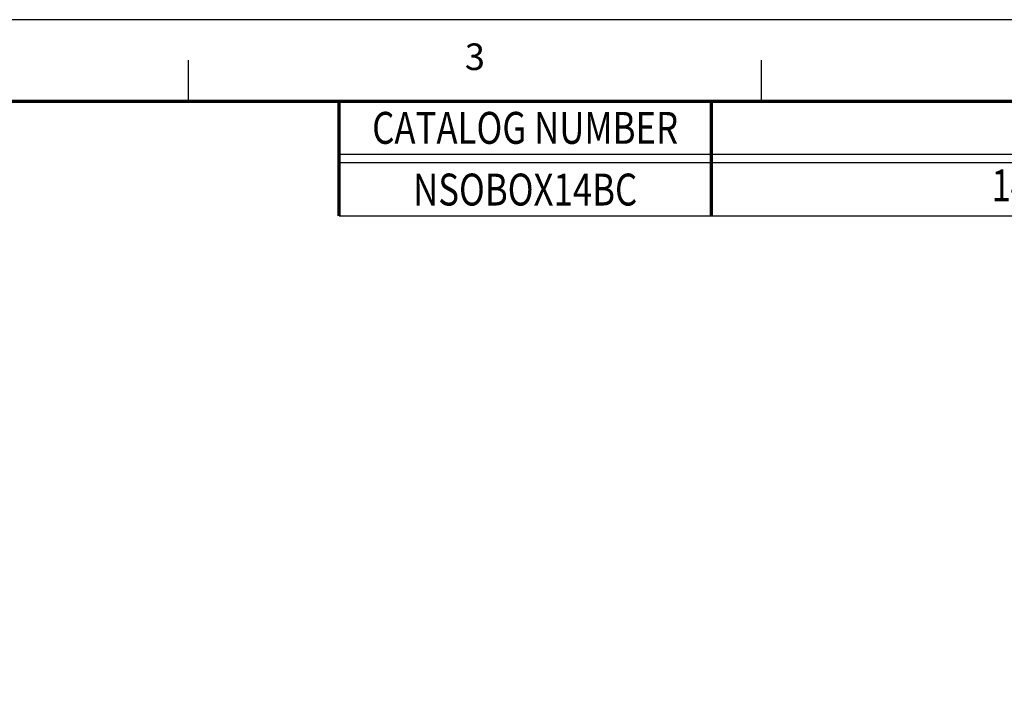
# Model space of a CAD drawing. Units: inches. Extents: x 23.7 to 40.6, y 12.3 to 23.3.
# Drawn here: x 31.3 to 36, y 20 to 23.3 of the extents above; entities that cross this region are included whole.
import ezdxf
from ezdxf.enums import TextEntityAlignment as Align
from ezdxf.lldxf.tags import DXFTag

# ---------------------------------------------------------------- set-up
doc = ezdxf.new("R2010")
doc.units = ezdxf.units.IN
doc.header["$MEASUREMENT"] = 0
doc.layers.add('TITLE_BLOCK', color=3, linetype='Continuous')
doc.layers.add('TITLE_BLOCK_TEXT', color=2, linetype='Continuous')
doc.styles.add('ARIAL', font='ARIAL.TTF')
doc.styles.add('ROMANS', font='romans.shx')
tags = doc.linetypes.add('DOT', pattern=[10, 0, -10]).pattern_tags.tags
tags[6:7] = [DXFTag(74, 4), DXFTag(75, 0), DXFTag(340, '0'), DXFTag(46, 0.0), DXFTag(50, 0.0), DXFTag(44, 0.0), DXFTag(45, 0.0)]
tags[4:5] = [DXFTag(74, 4), DXFTag(75, 0), DXFTag(340, '0'), DXFTag(46, 0.0), DXFTag(50, 0.0), DXFTag(44, 0.0), DXFTag(45, 0.0)]

# ---------------------------------------------------------------- blocks, each defined once
blk = doc.blocks.new('format_b_size')
at = {"layer": 'TITLE_BLOCK'}
for p, q in [((8.47, 10.5536), (8.47, 10.7468)), ((11.1645, 10.5536), (11.1645, 10.7468))]:
    blk.add_line(p, q, dxfattribs=at)
at = {"layer": 'TITLE_BLOCK', "color": 124, "linetype": 'DOT'}
blk.add_lwpolyline([(16.937, 10.937), (0, 10.937), (0, 0), (16.937, 0)], close=True, dxfattribs=at)
at = {"layer": 'TITLE_BLOCK', "const_width": 0.0155}
blk.add_lwpolyline([(16.5536, 10.5536), (0.3864, 10.5536)], dxfattribs=at)
at = {"layer": 'TITLE_BLOCK', "color": 124, "style": 'ROMANS'}
blk.add_text('3', height=0.125, dxfattribs=at).set_placement((9.8173, 10.7468), align=Align.MIDDLE)
at = {"layer": 'TITLE_BLOCK_TEXT', "style": 'ROMANS', "width": 0.8}
for height, p in [(0.125, (11.1928, 2.2638)), (0.125, (11.1928, 0.8633)), (0.1, (1.968, 0.842)), (0.125, (11.1928, 0.5127))]:
    blk.add_attdef('?', text='', height=height, dxfattribs=at).set_placement(p, align=Align.MIDDLE_CENTER)
at = {"layer": 'TITLE_BLOCK_TEXT'}
for height, style, p in [(0.1, 'ROMANS', (11.1949, 1.9129)), (0.1, 'ROMANS', (11.1949, 1.7584)), (0.1, 'ROMANS', (11.1949, 1.5864)), (0.1, 'ARIAL', (14.4286, 1.5625)), (0.1, 'ARIAL', (14.4286, 1.4006)), (0.1, 'ARIAL', (14.4286, 1.2387)), (0.25, 'ARIAL', (14.32, 0.8271)), (0.1, 'ROMANS', (0.6399, 0.842)), (0.1, 'ROMANS', (1.2074, 0.842)), (0.1, 'ROMANS', (4.2683, 0.842)), (0.1, 'ROMANS', (6.4599, 0.842)), (0.1, 'ROMANS', (7.136, 0.842)), (0.3, 'ARIAL', (16.2276, 0.7124)), (0.15, 'ARIAL', (13.4987, 0.5011)), (0.15, 'ARIAL', (15.4838, 0.5011))]:
    blk.add_attdef('?', text='', height=height, dxfattribs=dict(at, style=style)).set_placement(p, align=Align.MIDDLE_CENTER)
blk = doc.blocks.new('Catalog_&_Description_Tabulation_Base')
at = {"layer": 'TITLE_BLOCK'}
for p, q in [((0, -0.25), (-7.375, -0.25)), ((0, -0.29), (-7.375, -0.29))]:
    blk.add_line(p, q, dxfattribs=at)
at = {"layer": 'TITLE_BLOCK', "const_width": 0.0155}
for points in [[(-7.375, -0.29), (-7.375, 0)], [(-5.625, -0.29), (-5.625, 0)]]:
    blk.add_lwpolyline(points, dxfattribs=at)
at = {"layer": 'TITLE_BLOCK_TEXT', "style": 'ROMANS', "width": 0.8}
blk.add_text('CATALOG NUMBER', height=0.15, dxfattribs=at).set_placement((-6.5, -0.125), align=Align.MIDDLE_CENTER)
blk = doc.blocks.new('Catalog_&_Description_Tabulation')
at = {"layer": 'TITLE_BLOCK'}
blk.add_line((0, -0.25), (-7.375, -0.25), dxfattribs=at)
at = {"layer": 'TITLE_BLOCK', "const_width": 0.0155}
for points in [[(-7.375, -0.25), (-7.375, 0)], [(-5.625, -0.25), (-5.625, 0)]]:
    blk.add_lwpolyline(points, dxfattribs=at)
at = {"layer": 'TITLE_BLOCK_TEXT', "style": 'ROMANS', "width": 0.8}
blk.add_attdef('?', text='', height=0.15, dxfattribs=at).set_placement((-6.5, -0.125), align=Align.MIDDLE_CENTER)
blk.add_attdef('?', text='', height=0.15, dxfattribs=at).set_placement((-2.8125, -0.125), align=Align.MIDDLE)

msp = doc.modelspace()

# ---------------------------------------------------------------- block references
for name, p in [('format_b_size', (23.6563, 12.324)), ('Catalog_&_Description_Tabulation_Base', (40.21, 22.8777))]:
    msp.add_blockref(name, p)
ref = msp.add_blockref('Catalog_&_Description_Tabulation', (40.21, 22.5877))
ref.add_attrib('?', 'NSOBOX14BC', dxfattribs={"layer": 'TITLE_BLOCK_TEXT', "height": 0.15, "style": 'ROMANS', "width": 0.8}).set_placement((33.71, 22.4627), align=Align.MIDDLE_CENTER)
ref.add_attrib('?', '14" NETWORK BOX WITH PANEL COVER', dxfattribs={"layer": 'TITLE_BLOCK_TEXT', "height": 0.15, "style": 'ROMANS', "width": 0.8}).set_placement((37.3975, 22.4627), align=Align.MIDDLE)

doc.saveas('drawing.dxf')
